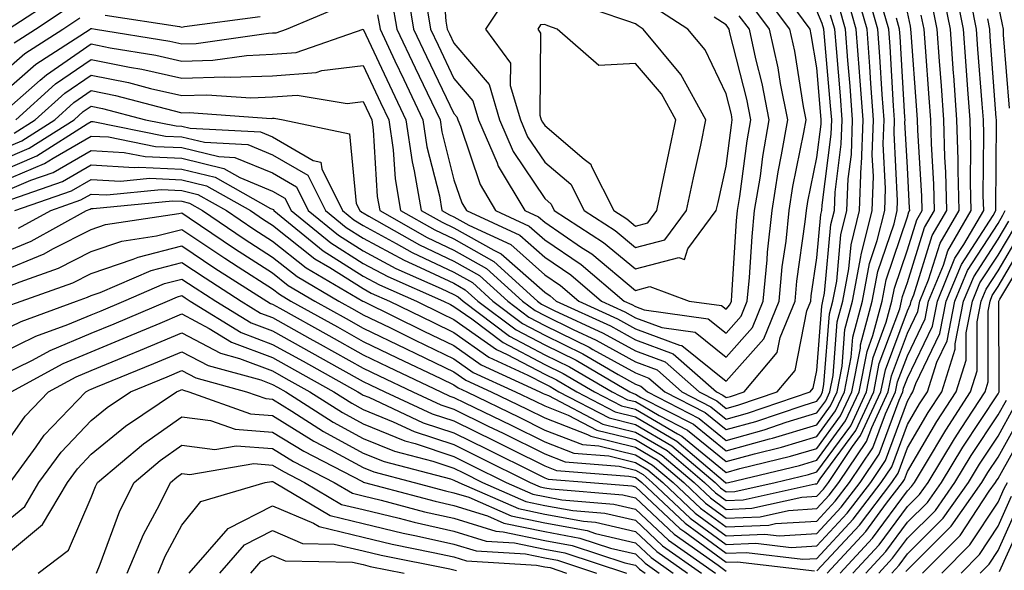
# Model space of a CAD drawing. Units: inches. Extents: x 1023923 to 1026563, y 7237178 to 7239818.
# Drawn here: x 1024530 to 1024639, y 7238792 to 7238853 of the extents above; entities that cross this region are included whole.
import ezdxf

# ---------------------------------------------------------------- set-up
doc = ezdxf.new("R2010")
doc.units = ezdxf.units.IN
doc.header["$MEASUREMENT"] = 0
doc.layers.add('Contour_10237237', color=7, linetype='Continuous', true_color=0xa16265)

msp = doc.modelspace()

# ---------------------------------------------------------------- linework, layer by layer
at = {"layer": 'Contour_10237237'}
for points in [[(1024639.32, 7238843.2, 3015), (1024638.67, 7238851.29, 3015), (1024638.66, 7238851.92, 3015), (1024638.56, 7238852.44, 3015), (1024638.05, 7238854.75, 3015), (1024636.9, 7238860.77, 3015), (1024636.66, 7238861.92, 3015), (1024636.14, 7238863.83, 3015), (1024635.32, 7238869.19, 3015), (1024634.22, 7238871.92, 3015), (1024635.96, 7238874.01, 3015), (1024638.05, 7238875.96, 3015), (1024641, 7238878.98, 3015)], [(1024576.59, 7238860.46, 3036), (1024577.15, 7238852.81, 3036), (1024577.31, 7238851.92, 3036), (1024577.54, 7238851.41, 3036), (1024578.05, 7238850.37, 3036), (1024581.94, 7238845.8, 3036), (1024583.07, 7238841.92, 3036), (1024584.57, 7238838.43, 3036), (1024588.05, 7238833.22, 3036), (1024588.75, 7238832.62, 3036), (1024589.1, 7238831.92, 3036), (1024594.53, 7238828.4, 3036), (1024598.05, 7238825.46, 3036), (1024602.85, 7238826.72, 3036), (1024603.48, 7238826.5, 3036), (1024603.83, 7238827.7, 3036), (1024606.98, 7238831.92, 3036), (1024607.17, 7238832.8, 3036), (1024608.05, 7238836.81, 3036), (1024608.64, 7238841.32, 3036), (1024608.73, 7238841.92, 3036), (1024608.64, 7238842.5, 3036), (1024608.05, 7238844.78, 3036), (1024605.76, 7238849.63, 3036), (1024603.85, 7238851.92, 3036), (1024600.32, 7238854.18, 3036)], [(1024528.05, 7238823.18, 3018), (1024530.2, 7238824.06, 3018), (1024534.42, 7238825.56, 3018), (1024538.05, 7238827.4, 3018), (1024541.43, 7238828.54, 3018), (1024545.24, 7238829.12, 3018), (1024548.05, 7238829.83, 3018), (1024552.78, 7238826.66, 3018), (1024554.26, 7238825.71, 3018), (1024558.05, 7238823.27, 3018), (1024558.79, 7238822.67, 3018), (1024560.06, 7238821.92, 3018), (1024565.2, 7238819.07, 3018), (1024568.05, 7238817.48, 3018), (1024571.78, 7238815.65, 3018), (1024576.6, 7238813.37, 3018), (1024578.05, 7238812.67, 3018), (1024578.5, 7238812.36, 3018), (1024579.46, 7238811.92, 3018), (1024585.24, 7238809.11, 3018), (1024588.05, 7238807.7, 3018), (1024592.23, 7238806.09, 3018), (1024594.03, 7238805.95, 3018), (1024598.05, 7238804.96, 3018), (1024599.96, 7238803.83, 3018), (1024602.23, 7238801.92, 3018), (1024605.22, 7238799.09, 3018), (1024608.05, 7238797.01, 3018), (1024612.76, 7238797.21, 3018), (1024613.52, 7238797.38, 3018), (1024618.05, 7238797.66, 3018), (1024620.1, 7238799.86, 3018), (1024621.66, 7238801.92, 3018), (1024624.24, 7238805.73, 3018), (1024625.63, 7238809.5, 3018), (1024626.76, 7238811.92, 3018), (1024626.98, 7238813, 3018), (1024628.05, 7238815.9, 3018), (1024630.02, 7238819.96, 3018), (1024630.39, 7238821.92, 3018), (1024632.03, 7238825.9, 3018), (1024632.52, 7238827.45, 3018), (1024635.1, 7238831.92, 3018), (1024635.02, 7238834.95, 3018), (1024635.06, 7238838.92, 3018), (1024634.96, 7238841.92, 3018), (1024634.73, 7238845.24, 3018), (1024634.5, 7238848.37, 3018), (1024634.24, 7238851.92, 3018), (1024633.3, 7238856.68, 3018)], [(1024528.05, 7238835.03, 3025), (1024532.87, 7238837.1, 3025), (1024533.83, 7238837.7, 3025), (1024538.05, 7238840.12, 3025), (1024539.96, 7238840.02, 3025), (1024545.12, 7238838.98, 3025), (1024548.05, 7238838.85, 3025), (1024552.11, 7238837.86, 3025), (1024553.89, 7238837.77, 3025), (1024558.05, 7238836.05, 3025), (1024560.67, 7238834.53, 3025), (1024561.98, 7238831.92, 3025), (1024565.32, 7238829.19, 3025), (1024568.05, 7238827.46, 3025), (1024571.64, 7238825.51, 3025), (1024576.64, 7238823.32, 3025), (1024578.05, 7238822.65, 3025), (1024578.52, 7238822.39, 3025), (1024579.05, 7238821.92, 3025), (1024584.18, 7238818.05, 3025), (1024588.05, 7238816.01, 3025), (1024590.8, 7238814.66, 3025), (1024595.49, 7238811.92, 3025), (1024597.17, 7238811.04, 3025), (1024598.05, 7238810.83, 3025), (1024600.67, 7238809.29, 3025), (1024603.81, 7238807.68, 3025), (1024608.05, 7238804.21, 3025), (1024611.21, 7238805.08, 3025), (1024614.18, 7238805.8, 3025), (1024618.05, 7238806.98, 3025), (1024620.14, 7238809.83, 3025), (1024621.12, 7238811.92, 3025), (1024621.86, 7238815.73, 3025), (1024622.03, 7238817.94, 3025), (1024623.09, 7238821.92, 3025), (1024623.89, 7238826.08, 3025), (1024624.73, 7238828.61, 3025), (1024625.55, 7238831.92, 3025), (1024625.65, 7238834.32, 3025), (1024625.39, 7238839.25, 3025), (1024625.49, 7238841.92, 3025), (1024625.28, 7238844.69, 3025), (1024625.02, 7238848.9, 3025), (1024624.81, 7238851.92, 3025), (1024623.5, 7238856.48, 3025)], [(1024528.05, 7238836.22, 3026), (1024532.03, 7238837.93, 3026), (1024537.58, 7238841.46, 3026), (1024538.05, 7238841.72, 3026), (1024538.26, 7238841.71, 3026), (1024546.25, 7238840.11, 3026), (1024548.05, 7238840.04, 3026), (1024550.55, 7238839.43, 3026), (1024555.32, 7238839.19, 3026), (1024558.05, 7238838.05, 3026), (1024561.92, 7238835.8, 3026), (1024563.87, 7238831.92, 3026), (1024566.17, 7238830.04, 3026), (1024568.05, 7238828.85, 3026), (1024572.56, 7238826.42, 3026), (1024574.32, 7238825.64, 3026), (1024578.05, 7238823.88, 3026), (1024579.3, 7238823.17, 3026), (1024580.69, 7238821.92, 3026), (1024584.89, 7238818.76, 3026), (1024588.05, 7238817.09, 3026), (1024591.53, 7238815.39, 3026), (1024597.46, 7238811.92, 3026), (1024597.85, 7238811.71, 3026), (1024598.05, 7238811.67, 3026), (1024598.66, 7238811.3, 3026), (1024604.46, 7238808.33, 3026), (1024608.05, 7238805.39, 3026), (1024612.84, 7238806.71, 3026), (1024613.19, 7238806.79, 3026), (1024618.05, 7238808.28, 3026), (1024619.59, 7238810.38, 3026), (1024620.32, 7238811.92, 3026), (1024620.86, 7238814.73, 3026), (1024621.17, 7238818.8, 3026), (1024622, 7238821.92, 3026), (1024622.93, 7238826.8, 3026), (1024622.95, 7238827.02, 3026), (1024624.16, 7238831.92, 3026), (1024624.32, 7238835.65, 3026), (1024624.18, 7238838.06, 3026), (1024624.32, 7238841.92, 3026), (1024624.03, 7238845.93, 3026), (1024623.93, 7238847.79, 3026), (1024623.62, 7238851.92, 3026), (1024622.37, 7238856.25, 3026)], [(1024572.82, 7238856.68, 3034), (1024573.6, 7238851.92, 3034), (1024575.02, 7238848.89, 3034), (1024578.05, 7238842.6, 3034), (1024578.36, 7238842.23, 3034), (1024578.46, 7238841.92, 3034), (1024578.75, 7238841.21, 3034), (1024580.92, 7238834.78, 3034), (1024582.64, 7238831.92, 3034), (1024586.33, 7238830.2, 3034), (1024588.05, 7238828.69, 3034), (1024592.07, 7238825.94, 3034), (1024596.8, 7238821.92, 3034), (1024597.66, 7238821.53, 3034), (1024598.05, 7238821.31, 3034), (1024599.03, 7238820.95, 3034), (1024606.08, 7238819.96, 3034), (1024608.05, 7238818.38, 3034), (1024609.73, 7238820.25, 3034), (1024610.39, 7238821.92, 3034), (1024610.65, 7238824.52, 3034), (1024610.92, 7238829.05, 3034), (1024611.21, 7238831.92, 3034), (1024611.84, 7238835.7, 3034), (1024612.11, 7238837.86, 3034), (1024612.82, 7238841.92, 3034), (1024612.03, 7238845.9, 3034), (1024611.33, 7238848.63, 3034), (1024610.63, 7238851.92, 3034), (1024609.51, 7238853.39, 3034)], [(1024528.05, 7238825.16, 3019), (1024532.84, 7238827.13, 3019), (1024533.81, 7238827.68, 3019), (1024538.05, 7238829.82, 3019), (1024539.61, 7238830.35, 3019), (1024547.7, 7238831.57, 3019), (1024548.05, 7238831.66, 3019), (1024548.85, 7238831.11, 3019), (1024553.85, 7238827.72, 3019), (1024558.05, 7238825.02, 3019), (1024559.77, 7238823.65, 3019), (1024562.72, 7238821.92, 3019), (1024566.14, 7238820.01, 3019), (1024568.05, 7238818.95, 3019), (1024572.78, 7238816.65, 3019), (1024573.83, 7238816.14, 3019), (1024578.05, 7238814.12, 3019), (1024579.34, 7238813.21, 3019), (1024582.15, 7238811.92, 3019), (1024586.12, 7238809.99, 3019), (1024588.05, 7238809.03, 3019), (1024592.78, 7238807.19, 3019), (1024593.13, 7238807.01, 3019), (1024598.05, 7238805.8, 3019), (1024600.49, 7238804.37, 3019), (1024603.38, 7238801.92, 3019), (1024605.78, 7238799.64, 3019), (1024608.05, 7238797.97, 3019), (1024611.82, 7238798.14, 3019), (1024614.96, 7238798.84, 3019), (1024618.05, 7238799.03, 3019), (1024619.44, 7238800.52, 3019), (1024620.51, 7238801.92, 3019), (1024623.54, 7238806.42, 3019), (1024624.12, 7238807.98, 3019), (1024625.94, 7238811.92, 3019), (1024626.29, 7238813.68, 3019), (1024628.05, 7238818.38, 3019), (1024629.2, 7238820.77, 3019), (1024629.44, 7238821.92, 3019), (1024630.39, 7238824.26, 3019), (1024631.66, 7238828.31, 3019), (1024633.75, 7238831.92, 3019), (1024633.64, 7238836.33, 3019), (1024633.64, 7238837.52, 3019), (1024633.52, 7238841.92, 3019), (1024633.17, 7238846.8, 3019), (1024633.15, 7238847.02, 3019), (1024632.8, 7238851.92, 3019), (1024632, 7238855.88, 3019)], [(1024528.05, 7238837.41, 3027), (1024531.21, 7238838.77, 3027), (1024536.16, 7238841.92, 3027), (1024537.15, 7238842.82, 3027), (1024538.05, 7238843.42, 3027), (1024539.3, 7238843.17, 3027), (1024544.03, 7238841.92, 3027), (1024547.39, 7238841.25, 3027), (1024548.05, 7238841.22, 3027), (1024548.97, 7238840.99, 3027), (1024556.72, 7238840.6, 3027), (1024558.05, 7238840.05, 3027), (1024562.52, 7238837.44, 3027), (1024563.38, 7238837.25, 3027), (1024563.46, 7238836.51, 3027), (1024565.76, 7238831.92, 3027), (1024567.01, 7238830.89, 3027), (1024568.05, 7238830.24, 3027), (1024571.68, 7238828.28, 3027), (1024573.42, 7238827.29, 3027), (1024578.05, 7238825.1, 3027), (1024580.08, 7238823.96, 3027), (1024582.33, 7238821.92, 3027), (1024585.59, 7238819.46, 3027), (1024588.05, 7238818.17, 3027), (1024592.25, 7238816.11, 3027), (1024596.14, 7238813.83, 3027), (1024598.05, 7238812.77, 3027), (1024598.67, 7238812.55, 3027), (1024599.38, 7238811.92, 3027), (1024605.1, 7238808.97, 3027), (1024608.05, 7238806.56, 3027), (1024612.25, 7238807.72, 3027), (1024614.67, 7238808.55, 3027), (1024618.05, 7238809.58, 3027), (1024619.05, 7238810.92, 3027), (1024619.5, 7238811.92, 3027), (1024619.87, 7238813.73, 3027), (1024620.32, 7238819.65, 3027), (1024620.92, 7238821.92, 3027), (1024621.59, 7238825.46, 3027), (1024621.84, 7238828.13, 3027), (1024622.78, 7238831.92, 3027), (1024622.97, 7238836.85, 3027), (1024622.99, 7238836.97, 3027), (1024623.17, 7238841.92, 3027), (1024622.82, 7238846.7, 3027), (1024622.78, 7238847.19, 3027), (1024622.42, 7238851.92, 3027), (1024621.45, 7238855.32, 3027)], [(1024528.89, 7238851.92, 3035), (1024534.42, 7238855.56, 3035)], [(1024569.63, 7238853.5, 3032), (1024569.89, 7238851.92, 3032), (1024571.53, 7238848.43, 3032), (1024572.5, 7238846.37, 3032), (1024574.63, 7238841.92, 3032), (1024575.06, 7238838.93, 3032), (1024576.45, 7238833.52, 3032), (1024576.72, 7238831.92, 3032), (1024577.56, 7238831.44, 3032), (1024578.05, 7238831.22, 3032), (1024579.67, 7238830.31, 3032), (1024584.3, 7238828.16, 3032), (1024588.05, 7238824.83, 3032), (1024589.79, 7238823.65, 3032), (1024591.82, 7238821.92, 3032), (1024596.1, 7238819.96, 3032), (1024598.05, 7238818.87, 3032), (1024602.91, 7238817.07, 3032), (1024603.17, 7238817.03, 3032), (1024608.05, 7238813.1, 3032), (1024612.21, 7238817.75, 3032), (1024613.91, 7238821.92, 3032), (1024614.26, 7238825.7, 3032), (1024614.67, 7238828.53, 3032), (1024615.02, 7238831.92, 3032), (1024615.43, 7238834.54, 3032), (1024616.64, 7238840.52, 3032), (1024616.9, 7238841.92, 3032), (1024616.6, 7238843.37, 3032), (1024615.63, 7238849.5, 3032), (1024615.1, 7238851.92, 3032), (1024612.09, 7238855.95, 3032)], [(1024571.21, 7238855.09, 3033), (1024571.74, 7238851.92, 3033), (1024573.77, 7238847.63, 3033), (1024575.08, 7238844.88, 3033), (1024576.51, 7238841.92, 3033), (1024576.7, 7238840.57, 3033), (1024578.05, 7238835.31, 3033), (1024578.91, 7238832.77, 3033), (1024579.42, 7238831.92, 3033), (1024585.32, 7238829.19, 3033), (1024588.05, 7238826.76, 3033), (1024590.92, 7238824.8, 3033), (1024594.32, 7238821.92, 3033), (1024596.88, 7238820.75, 3033), (1024598.05, 7238820.09, 3033), (1024600.96, 7238819.01, 3033), (1024604.63, 7238818.49, 3033), (1024608.05, 7238815.74, 3033), (1024610.98, 7238819, 3033), (1024612.15, 7238821.92, 3033), (1024612.58, 7238826.46, 3033), (1024612.64, 7238827.33, 3033), (1024613.13, 7238831.92, 3033), (1024613.81, 7238836.17, 3033), (1024614.18, 7238838.05, 3033), (1024614.85, 7238841.92, 3033), (1024614.07, 7238845.9, 3033), (1024613.79, 7238847.65, 3033), (1024612.85, 7238851.92, 3033), (1024610.8, 7238854.67, 3033)], [(1024574.94, 7238855.04, 3035), (1024575.45, 7238851.92, 3035), (1024576.29, 7238850.15, 3035), (1024578.05, 7238846.48, 3035), (1024580.14, 7238844.02, 3035), (1024580.76, 7238841.92, 3035), (1024582.82, 7238837.16, 3035), (1024582.93, 7238836.8, 3035), (1024585.86, 7238831.92, 3035), (1024587.37, 7238831.23, 3035), (1024588.05, 7238830.61, 3035), (1024592.13, 7238827.84, 3035), (1024593.25, 7238827.12, 3035), (1024598.05, 7238823.1, 3035), (1024599.65, 7238823.52, 3035), (1024603.99, 7238821.92, 3035), (1024607.54, 7238821.42, 3035), (1024608.05, 7238821.02, 3035), (1024608.48, 7238821.49, 3035), (1024608.66, 7238821.92, 3035), (1024608.71, 7238822.58, 3035), (1024609.2, 7238830.76, 3035), (1024609.32, 7238831.92, 3035), (1024609.57, 7238833.44, 3035), (1024610.37, 7238839.6, 3035), (1024610.78, 7238841.92, 3035), (1024610.34, 7238844.2, 3035), (1024608.48, 7238851.49, 3035), (1024608.38, 7238851.92, 3035), (1024608.25, 7238852.12, 3035), (1024608.05, 7238852.38, 3035), (1024606.74, 7238853.23, 3035)], [(1024528.05, 7238833.83, 3024), (1024531.39, 7238835.26, 3024), (1024533.85, 7238836.12, 3024), (1024538.05, 7238838.52, 3024), (1024541.66, 7238838.31, 3024), (1024543.99, 7238837.85, 3024), (1024548.05, 7238837.67, 3024), (1024552.66, 7238836.54, 3024), (1024554.42, 7238835.55, 3024), (1024558.05, 7238834.05, 3024), (1024559.4, 7238833.27, 3024), (1024560.08, 7238831.92, 3024), (1024564.46, 7238828.33, 3024), (1024568.05, 7238826.07, 3024), (1024570.75, 7238824.62, 3024), (1024576.88, 7238821.92, 3024), (1024577.66, 7238821.53, 3024), (1024578.05, 7238821.34, 3024), (1024580.02, 7238819.95, 3024), (1024583.48, 7238817.35, 3024), (1024588.05, 7238814.94, 3024), (1024590.08, 7238813.94, 3024), (1024593.54, 7238811.92, 3024), (1024596.51, 7238810.37, 3024), (1024598.05, 7238809.99, 3024), (1024602.7, 7238807.28, 3024), (1024603.17, 7238807.04, 3024), (1024608.05, 7238803.02, 3024), (1024609.57, 7238803.45, 3024), (1024615.18, 7238804.8, 3024), (1024618.05, 7238805.68, 3024), (1024620.69, 7238809.28, 3024), (1024621.92, 7238811.92, 3024), (1024622.87, 7238816.73, 3024), (1024622.89, 7238817.08, 3024), (1024624.16, 7238821.92, 3024), (1024624.79, 7238825.17, 3024), (1024626.59, 7238830.45, 3024), (1024626.94, 7238831.92, 3024), (1024626.98, 7238832.98, 3024), (1024626.59, 7238840.46, 3024), (1024626.64, 7238841.92, 3024), (1024626.53, 7238843.44, 3024), (1024626.14, 7238850.01, 3024), (1024626, 7238851.92, 3024), (1024625.16, 7238854.81, 3024)], [(1024528.05, 7238842.42, 3031), (1024532.41, 7238846.28, 3031), (1024533.09, 7238846.89, 3031), (1024538.05, 7238850.28, 3031), (1024540.12, 7238849.86, 3031), (1024545.16, 7238849.04, 3031), (1024548.05, 7238848.38, 3031), (1024551.47, 7238848.5, 3031), (1024555.16, 7238849.02, 3031), (1024558.05, 7238849.14, 3031), (1024560.65, 7238849.32, 3031), (1024568.03, 7238851.9, 3031), (1024568.05, 7238851.9, 3031), (1024571.23, 7238845.1, 3031), (1024572.74, 7238841.92, 3031), (1024573.42, 7238837.29, 3031), (1024573.67, 7238836.3, 3031), (1024574.44, 7238831.92, 3031), (1024576.74, 7238830.61, 3031), (1024578.05, 7238829.99, 3031), (1024582.44, 7238827.52, 3031), (1024583.26, 7238827.13, 3031), (1024588.05, 7238822.91, 3031), (1024588.64, 7238822.51, 3031), (1024589.32, 7238821.92, 3031), (1024595.32, 7238819.18, 3031), (1024598.05, 7238817.65, 3031), (1024602.23, 7238816.1, 3031), (1024607, 7238811.92, 3031), (1024607.7, 7238811.56, 3031), (1024608.05, 7238811.27, 3031), (1024608.56, 7238811.41, 3031), (1024610.06, 7238811.92, 3031), (1024613.71, 7238816.26, 3031), (1024614.03, 7238817.91, 3031), (1024615.67, 7238821.92, 3031), (1024615.86, 7238824.1, 3031), (1024616.78, 7238830.65, 3031), (1024616.92, 7238831.92, 3031), (1024617.07, 7238832.9, 3031), (1024618.05, 7238837.74, 3031), (1024618.54, 7238841.44, 3031), (1024618.56, 7238841.92, 3031), (1024618.52, 7238842.39, 3031), (1024618.05, 7238847.65, 3031), (1024617.46, 7238851.33, 3031), (1024617.33, 7238851.92, 3031), (1024615.22, 7238854.74, 3031)], [(1024528.05, 7238827.14, 3020), (1024531.43, 7238828.54, 3020), (1024537.52, 7238831.92, 3020), (1024537.91, 7238832.06, 3020), (1024538.05, 7238832.13, 3020), (1024538.25, 7238832.12, 3020), (1024547, 7238832.97, 3020), (1024548.05, 7238832.94, 3020), (1024548.87, 7238832.73, 3020), (1024550.32, 7238831.92, 3020), (1024554.92, 7238828.8, 3020), (1024558.05, 7238826.77, 3020), (1024560.75, 7238824.63, 3020), (1024565.35, 7238821.92, 3020), (1024567.09, 7238820.95, 3020), (1024568.05, 7238820.42, 3020), (1024570.98, 7238818.99, 3020), (1024573.75, 7238817.62, 3020), (1024578.05, 7238815.56, 3020), (1024580.18, 7238814.05, 3020), (1024584.83, 7238811.92, 3020), (1024587, 7238810.87, 3020), (1024588.05, 7238810.35, 3020), (1024590.63, 7238809.35, 3020), (1024593.81, 7238807.68, 3020), (1024598.05, 7238806.64, 3020), (1024601.02, 7238804.9, 3020), (1024604.53, 7238801.92, 3020), (1024606.33, 7238800.21, 3020), (1024608.05, 7238798.95, 3020), (1024610.9, 7238799.08, 3020), (1024616.43, 7238800.3, 3020), (1024618.05, 7238800.41, 3020), (1024618.79, 7238801.19, 3020), (1024619.34, 7238801.92, 3020), (1024622.01, 7238805.88, 3020), (1024622.89, 7238807.08, 3020), (1024625.14, 7238811.92, 3020), (1024625.63, 7238814.35, 3020), (1024628.05, 7238820.86, 3020), (1024628.4, 7238821.57, 3020), (1024628.46, 7238821.92, 3020), (1024628.75, 7238822.62, 3020), (1024630.8, 7238829.17, 3020), (1024632.39, 7238831.92, 3020), (1024632.29, 7238836.15, 3020), (1024632.19, 7238837.78, 3020), (1024632.07, 7238841.92, 3020), (1024631.8, 7238845.67, 3020), (1024631.6, 7238848.38, 3020), (1024631.33, 7238851.92, 3020), (1024630.8, 7238854.66, 3020)], [(1024528.05, 7238844.64, 3032), (1024531.92, 7238848.06, 3032), (1024537.93, 7238851.92, 3032), (1024538.01, 7238851.97, 3032), (1024538.05, 7238851.99, 3032), (1024538.11, 7238851.98, 3032), (1024538.5, 7238851.92, 3032), (1024546.72, 7238850.58, 3032), (1024548.05, 7238850.29, 3032), (1024549.63, 7238850.34, 3032), (1024557.6, 7238851.47, 3032), (1024558.05, 7238851.49, 3032), (1024558.44, 7238851.52, 3032), (1024559.59, 7238851.92, 3032), (1024565.55, 7238854.41, 3032)], [(1024528.05, 7238838.61, 3028), (1024530.37, 7238839.61, 3028), (1024534.01, 7238841.92, 3028), (1024536.14, 7238843.83, 3028), (1024538.05, 7238845.13, 3028), (1024540.73, 7238844.6, 3028), (1024547.05, 7238842.93, 3028), (1024548.05, 7238842.7, 3028), (1024548.85, 7238842.72, 3028), (1024557.89, 7238842.07, 3028), (1024558.05, 7238842.08, 3028), (1024558.23, 7238842.09, 3028), (1024559.22, 7238841.92, 3028), (1024566.51, 7238840.37, 3028), (1024567.27, 7238832.69, 3028), (1024567.66, 7238831.92, 3028), (1024567.87, 7238831.74, 3028), (1024568.05, 7238831.64, 3028), (1024568.66, 7238831.3, 3028), (1024574.26, 7238828.12, 3028), (1024578.05, 7238826.32, 3028), (1024580.86, 7238824.74, 3028), (1024583.97, 7238821.92, 3028), (1024586.29, 7238820.16, 3028), (1024588.05, 7238819.24, 3028), (1024592.97, 7238816.83, 3028), (1024593.38, 7238816.59, 3028), (1024598.05, 7238813.99, 3028), (1024599.55, 7238813.43, 3028), (1024601.29, 7238811.92, 3028), (1024605.75, 7238809.63, 3028), (1024608.05, 7238807.74, 3028), (1024611.33, 7238808.64, 3028), (1024616.55, 7238810.42, 3028), (1024618.05, 7238810.88, 3028), (1024618.5, 7238811.48, 3028), (1024618.69, 7238811.92, 3028), (1024618.85, 7238812.72, 3028), (1024619.46, 7238820.51, 3028), (1024619.83, 7238821.92, 3028), (1024620.26, 7238824.12, 3028), (1024620.73, 7238829.24, 3028), (1024621.39, 7238831.92, 3028), (1024621.53, 7238835.4, 3028), (1024621.88, 7238838.09, 3028), (1024622.01, 7238841.92, 3028), (1024621.74, 7238845.61, 3028), (1024621.49, 7238848.47, 3028), (1024621.23, 7238851.92, 3028), (1024620.53, 7238854.39, 3028)], [(1024528.66, 7238821.31, 3017), (1024530.32, 7238821.92, 3017), (1024536.02, 7238823.95, 3017), (1024538.05, 7238824.98, 3017), (1024542.66, 7238826.54, 3017), (1024543.21, 7238826.76, 3017), (1024548.05, 7238828, 3017), (1024551.68, 7238825.56, 3017), (1024557.39, 7238821.92, 3017), (1024557.8, 7238821.67, 3017), (1024558.05, 7238821.58, 3017), (1024558.83, 7238821.14, 3017), (1024564.24, 7238818.12, 3017), (1024568.05, 7238816, 3017), (1024570.8, 7238814.66, 3017), (1024576.59, 7238811.92, 3017), (1024577.58, 7238811.45, 3017), (1024578.05, 7238811.3, 3017), (1024579.26, 7238810.7, 3017), (1024584.36, 7238808.22, 3017), (1024588.05, 7238806.38, 3017), (1024591.27, 7238805.14, 3017), (1024595.14, 7238804.84, 3017), (1024598.05, 7238804.12, 3017), (1024599.44, 7238803.31, 3017), (1024601.08, 7238801.92, 3017), (1024604.65, 7238798.53, 3017), (1024608.05, 7238796.03, 3017), (1024612.35, 7238796.23, 3017), (1024613.93, 7238796.03, 3017), (1024618.05, 7238796.29, 3017), (1024620.76, 7238799.2, 3017), (1024622.84, 7238801.92, 3017), (1024624.94, 7238805.04, 3017), (1024627.13, 7238811, 3017), (1024627.56, 7238811.92, 3017), (1024627.64, 7238812.33, 3017), (1024628.05, 7238813.42, 3017), (1024630.82, 7238819.15, 3017), (1024631.37, 7238821.92, 3017), (1024633.3, 7238826.66, 3017), (1024634.28, 7238828.15, 3017), (1024636.47, 7238831.92, 3017), (1024636.41, 7238833.55, 3017), (1024636.47, 7238840.33, 3017), (1024636.43, 7238841.92, 3017), (1024636.29, 7238843.68, 3017), (1024635.84, 7238849.72, 3017), (1024635.69, 7238851.92, 3017), (1024635.1, 7238854.87, 3017)], [(1024529.55, 7238850.42, 3034), (1024531.9, 7238851.92, 3034), (1024535.61, 7238854.36, 3034)], [(1024529.71, 7238841.92, 3030), (1024534.1, 7238845.87, 3030), (1024538.05, 7238848.56, 3030), (1024542.27, 7238847.71, 3030), (1024543.62, 7238847.49, 3030), (1024548.05, 7238846.49, 3030), (1024552.78, 7238846.65, 3030), (1024553.36, 7238846.6, 3030), (1024558.05, 7238846.78, 3030), (1024562.84, 7238847.13, 3030), (1024563.48, 7238847.35, 3030), (1024568.05, 7238847.91, 3030), (1024569.96, 7238843.82, 3030), (1024570.86, 7238841.92, 3030), (1024571.35, 7238838.62, 3030), (1024571.55, 7238835.42, 3030), (1024572.15, 7238831.92, 3030), (1024575.92, 7238829.78, 3030), (1024578.05, 7238828.77, 3030), (1024582.44, 7238826.3, 3030), (1024587.25, 7238821.92, 3030), (1024587.7, 7238821.58, 3030), (1024588.05, 7238821.39, 3030), (1024589.09, 7238820.88, 3030), (1024594.51, 7238818.39, 3030), (1024598.05, 7238816.43, 3030), (1024601.33, 7238815.21, 3030), (1024605.1, 7238811.92, 3030), (1024607.05, 7238810.91, 3030), (1024608.05, 7238810.09, 3030), (1024609.48, 7238810.48, 3030), (1024613.69, 7238811.92, 3030), (1024615.69, 7238814.28, 3030), (1024616.98, 7238820.85, 3030), (1024617.41, 7238821.92, 3030), (1024617.46, 7238822.5, 3030), (1024618.05, 7238826.68, 3030), (1024618.5, 7238831.47, 3030), (1024618.6, 7238831.92, 3030), (1024618.64, 7238832.5, 3030), (1024619.65, 7238840.32, 3030), (1024619.71, 7238841.92, 3030), (1024619.59, 7238843.46, 3030), (1024618.93, 7238851.05, 3030), (1024618.85, 7238851.92, 3030), (1024618.67, 7238852.55, 3030), (1024618.05, 7238853.92, 3030)], [(1024528.05, 7238846.86, 3033), (1024530.73, 7238849.23, 3033), (1024534.91, 7238851.92, 3033), (1024536.8, 7238853.17, 3033)], [(1024528.05, 7238818.57, 3016), (1024530.3, 7238819.68, 3016), (1024536.43, 7238821.92, 3016), (1024537.62, 7238822.34, 3016), (1024538.05, 7238822.55, 3016), (1024539.01, 7238822.88, 3016), (1024544.65, 7238825.31, 3016), (1024548.05, 7238826.18, 3016), (1024550.59, 7238824.47, 3016), (1024554.59, 7238821.92, 3016), (1024556.72, 7238820.6, 3016), (1024558.05, 7238820.1, 3016), (1024562.15, 7238817.81, 3016), (1024563.3, 7238817.17, 3016), (1024568.05, 7238814.54, 3016), (1024569.81, 7238813.68, 3016), (1024573.52, 7238811.92, 3016), (1024576.6, 7238810.47, 3016), (1024578.05, 7238810, 3016), (1024581.82, 7238808.14, 3016), (1024583.48, 7238807.34, 3016), (1024588.05, 7238805.06, 3016), (1024590.32, 7238804.19, 3016), (1024596.25, 7238803.73, 3016), (1024598.05, 7238803.28, 3016), (1024598.91, 7238802.78, 3016), (1024599.92, 7238801.92, 3016), (1024604.1, 7238797.97, 3016), (1024608.05, 7238795.06, 3016), (1024611.33, 7238795.21, 3016), (1024615.22, 7238794.74, 3016), (1024618.05, 7238794.92, 3016), (1024621.43, 7238798.54, 3016), (1024624.01, 7238801.92, 3016), (1024625.63, 7238804.33, 3016), (1024628.05, 7238810.9, 3016), (1024628.42, 7238811.54, 3016), (1024628.67, 7238811.92, 3016), (1024628.97, 7238812.84, 3016), (1024631.64, 7238818.34, 3016), (1024632.33, 7238821.92, 3016), (1024634.01, 7238825.97, 3016), (1024637.5, 7238831.36, 3016), (1024637.82, 7238831.92, 3016), (1024637.82, 7238832.16, 3016), (1024637.87, 7238841.74, 3016), (1024637.87, 7238841.92, 3016), (1024637.85, 7238842.12, 3016), (1024637.19, 7238851.07, 3016), (1024637.13, 7238851.92, 3016), (1024636.92, 7238853.06, 3016)], [(1024529.3, 7238833.17, 3023), (1024534.87, 7238835.1, 3023), (1024538.05, 7238836.93, 3023), (1024542.78, 7238836.65, 3023), (1024543.28, 7238836.7, 3023), (1024548.05, 7238836.48, 3023), (1024551.72, 7238835.59, 3023), (1024557.82, 7238832.14, 3023), (1024558.05, 7238832.06, 3023), (1024558.13, 7238832.01, 3023), (1024558.19, 7238831.92, 3023), (1024563.62, 7238827.48, 3023), (1024568.05, 7238824.67, 3023), (1024569.85, 7238823.71, 3023), (1024573.91, 7238821.92, 3023), (1024576.68, 7238820.55, 3023), (1024578.05, 7238819.9, 3023), (1024582.72, 7238816.59, 3023), (1024583.93, 7238816.03, 3023), (1024588.05, 7238813.86, 3023), (1024589.36, 7238813.22, 3023), (1024591.59, 7238811.92, 3023), (1024595.82, 7238809.69, 3023), (1024598.05, 7238809.15, 3023), (1024602.62, 7238806.48, 3023), (1024607.99, 7238801.92, 3023), (1024608.01, 7238801.89, 3023), (1024608.05, 7238801.86, 3023), (1024608.11, 7238801.86, 3023), (1024608.34, 7238801.92, 3023), (1024616.17, 7238803.8, 3023), (1024618.05, 7238804.38, 3023), (1024621.23, 7238808.73, 3023), (1024622.72, 7238811.92, 3023), (1024623.6, 7238816.37, 3023), (1024624.26, 7238818.12, 3023), (1024625.26, 7238821.92, 3023), (1024625.71, 7238824.26, 3023), (1024628.05, 7238831.21, 3023), (1024628.23, 7238831.75, 3023), (1024628.32, 7238831.92, 3023), (1024628.3, 7238832.18, 3023), (1024628.05, 7238836.65, 3023), (1024627.78, 7238841.66, 3023), (1024627.8, 7238841.92, 3023), (1024627.78, 7238842.19, 3023), (1024627.25, 7238851.11, 3023), (1024627.17, 7238851.92, 3023), (1024626.84, 7238853.14, 3023)], [(1024529.53, 7238840.44, 3029), (1024531.86, 7238841.92, 3029), (1024535.12, 7238844.85, 3029), (1024538.05, 7238846.85, 3029), (1024542.15, 7238846.02, 3029), (1024544.59, 7238845.37, 3029), (1024548.05, 7238844.6, 3029), (1024550.8, 7238844.68, 3029), (1024555.63, 7238844.33, 3029), (1024558.05, 7238844.43, 3029), (1024560.75, 7238844.63, 3029), (1024566.27, 7238843.71, 3029), (1024568.05, 7238843.92, 3029), (1024568.69, 7238842.55, 3029), (1024568.99, 7238841.92, 3029), (1024569.14, 7238840.82, 3029), (1024569.59, 7238833.47, 3029), (1024569.87, 7238831.92, 3029), (1024575.08, 7238828.95, 3029), (1024578.05, 7238827.55, 3029), (1024581.64, 7238825.52, 3029), (1024585.61, 7238821.92, 3029), (1024587, 7238820.88, 3029), (1024588.05, 7238820.32, 3029), (1024591.19, 7238818.78, 3029), (1024593.73, 7238817.61, 3029), (1024598.05, 7238815.21, 3029), (1024600.45, 7238814.32, 3029), (1024603.19, 7238811.92, 3029), (1024606.39, 7238810.27, 3029), (1024608.05, 7238808.91, 3029), (1024610.41, 7238809.57, 3029), (1024617.33, 7238811.92, 3029), (1024617.66, 7238812.31, 3029), (1024618.05, 7238814.27, 3029), (1024618.6, 7238821.37, 3029), (1024618.73, 7238821.92, 3029), (1024618.91, 7238822.78, 3029), (1024619.61, 7238830.36, 3029), (1024620, 7238831.92, 3029), (1024620.08, 7238833.95, 3029), (1024620.76, 7238839.21, 3029), (1024620.86, 7238841.92, 3029), (1024620.67, 7238844.54, 3029), (1024620.22, 7238849.76, 3029), (1024620.04, 7238851.92, 3029), (1024619.59, 7238853.47, 3029)], [(1024529.63, 7238831.92, 3022), (1024535.88, 7238834.09, 3022), (1024538.05, 7238835.33, 3022), (1024541.27, 7238835.13, 3022), (1024544.51, 7238835.46, 3022), (1024548.05, 7238835.3, 3022), (1024550.76, 7238834.63, 3022), (1024555.59, 7238831.92, 3022), (1024557.05, 7238830.92, 3022), (1024558.05, 7238830.28, 3022), (1024562.72, 7238826.58, 3022), (1024564.36, 7238825.61, 3022), (1024568.05, 7238823.29, 3022), (1024568.93, 7238822.81, 3022), (1024570.94, 7238821.92, 3022), (1024575.71, 7238819.58, 3022), (1024578.05, 7238818.45, 3022), (1024581.88, 7238815.75, 3022), (1024586.21, 7238813.76, 3022), (1024588.05, 7238812.79, 3022), (1024588.64, 7238812.51, 3022), (1024589.63, 7238811.92, 3022), (1024595.16, 7238809.03, 3022), (1024598.05, 7238808.32, 3022), (1024602.09, 7238805.95, 3022), (1024606.84, 7238801.92, 3022), (1024607.46, 7238801.32, 3022), (1024608.05, 7238800.89, 3022), (1024609.03, 7238800.93, 3022), (1024613.48, 7238801.92, 3022), (1024617.15, 7238802.81, 3022), (1024618.05, 7238803.08, 3022), (1024621.8, 7238808.18, 3022), (1024623.54, 7238811.92, 3022), (1024624.28, 7238815.7, 3022), (1024625.73, 7238819.61, 3022), (1024626.35, 7238821.92, 3022), (1024626.62, 7238823.36, 3022), (1024628.05, 7238827.59, 3022), (1024629.09, 7238830.88, 3022), (1024629.67, 7238831.92, 3022), (1024629.63, 7238833.5, 3022), (1024629.2, 7238840.76, 3022), (1024629.18, 7238841.92, 3022), (1024629.1, 7238842.97, 3022), (1024628.48, 7238851.5, 3022), (1024628.44, 7238851.92, 3022), (1024628.38, 7238852.24, 3022), (1024628.05, 7238853.8, 3022)], [(1024530.02, 7238829.95, 3021), (1024533.58, 7238831.92, 3021), (1024536.9, 7238833.07, 3021), (1024538.05, 7238833.73, 3021), (1024539.75, 7238833.63, 3021), (1024545.75, 7238834.21, 3021), (1024548.05, 7238834.12, 3021), (1024549.81, 7238833.69, 3021), (1024552.95, 7238831.92, 3021), (1024555.98, 7238829.86, 3021), (1024558.05, 7238828.53, 3021), (1024561.74, 7238825.6, 3021), (1024567.99, 7238821.92, 3021), (1024568.11, 7238821.86, 3021), (1024574.73, 7238818.6, 3021), (1024578.05, 7238817.01, 3021), (1024581.04, 7238814.9, 3021), (1024587.52, 7238811.92, 3021), (1024587.87, 7238811.74, 3021), (1024588.05, 7238811.67, 3021), (1024588.46, 7238811.5, 3021), (1024594.48, 7238808.36, 3021), (1024598.05, 7238807.48, 3021), (1024601.57, 7238805.43, 3021), (1024605.69, 7238801.92, 3021), (1024606.9, 7238800.77, 3021), (1024608.05, 7238799.92, 3021), (1024609.96, 7238800.01, 3021), (1024617.89, 7238801.76, 3021), (1024618.05, 7238801.77, 3021), (1024618.13, 7238801.85, 3021), (1024618.17, 7238801.92, 3021), (1024618.44, 7238802.3, 3021), (1024622.35, 7238807.63, 3021), (1024624.34, 7238811.92, 3021), (1024624.94, 7238815.03, 3021), (1024627.21, 7238821.08, 3021), (1024627.42, 7238821.92, 3021), (1024627.52, 7238822.44, 3021), (1024628.05, 7238823.98, 3021), (1024629.94, 7238830.03, 3021), (1024631.04, 7238831.92, 3021), (1024630.96, 7238834.83, 3021), (1024630.71, 7238839.27, 3021), (1024630.63, 7238841.92, 3021), (1024630.45, 7238844.32, 3021), (1024630.04, 7238849.94, 3021), (1024629.89, 7238851.92, 3021), (1024629.59, 7238853.45, 3021)], [(1024539.57, 7238853.44, 3033), (1024547.78, 7238852.19, 3033), (1024548.05, 7238852.13, 3033), (1024548.34, 7238852.22, 3033), (1024556.68, 7238853.3, 3033)], [(1024528.05, 7238816.13, 3015), (1024531.92, 7238818.05, 3015), (1024535.47, 7238819.34, 3015), (1024538.05, 7238820.42, 3015), (1024539.12, 7238820.86, 3015), (1024541.62, 7238821.92, 3015), (1024546.12, 7238823.85, 3015), (1024548.05, 7238824.35, 3015), (1024549.5, 7238823.38, 3015), (1024551.78, 7238821.92, 3015), (1024555.67, 7238819.53, 3015), (1024558.05, 7238818.63, 3015), (1024562.37, 7238816.23, 3015), (1024565.47, 7238814.5, 3015), (1024568.05, 7238813.06, 3015), (1024568.81, 7238812.69, 3015), (1024570.43, 7238811.92, 3015), (1024575.63, 7238809.5, 3015), (1024578.05, 7238808.7, 3015), (1024582.6, 7238806.46, 3015), (1024584.42, 7238805.55, 3015), (1024588.05, 7238803.75, 3015), (1024589.36, 7238803.24, 3015), (1024597.35, 7238802.61, 3015), (1024598.05, 7238802.45, 3015), (1024598.38, 7238802.25, 3015), (1024598.77, 7238801.92, 3015), (1024603.54, 7238797.41, 3015), (1024608.05, 7238794.1, 3015), (1024610.32, 7238794.2, 3015), (1024616.53, 7238793.45, 3015), (1024618.05, 7238793.54, 3015), (1024622.09, 7238797.88, 3015), (1024625.18, 7238801.92, 3015), (1024626.33, 7238803.64, 3015), (1024628.05, 7238808.32, 3015), (1024629.4, 7238810.58, 3015), (1024630.26, 7238811.92, 3015), (1024631.29, 7238815.17, 3015), (1024632.44, 7238817.53, 3015), (1024633.3, 7238821.92, 3015), (1024634.69, 7238825.29, 3015), (1024638.05, 7238830.48, 3015), (1024638.58, 7238831.38, 3015), (1024638.85, 7238831.92, 3015)], [(1024618.05, 7238792.17, 3014), (1024622.76, 7238797.21, 3014), (1024626.33, 7238801.92, 3014), (1024627.03, 7238802.95, 3014), (1024628.05, 7238805.73, 3014), (1024630.35, 7238809.62, 3014), (1024631.86, 7238811.92, 3014), (1024633.34, 7238816.62, 3014), (1024633.34, 7238817.22, 3014), (1024634.26, 7238821.92, 3014), (1024635.37, 7238824.61, 3014), (1024638.05, 7238828.74, 3014), (1024639.24, 7238830.74, 3014)], [(1024619.2, 7238791.92, 3013), (1024623.46, 7238796.51, 3013), (1024625.76, 7238799.64, 3013), (1024627.5, 7238801.92, 3013), (1024627.72, 7238802.24, 3013), (1024628.05, 7238803.13, 3013), (1024631.31, 7238808.65, 3013), (1024633.44, 7238811.92, 3013), (1024634.55, 7238815.42, 3013), (1024634.55, 7238818.41, 3013), (1024635.24, 7238821.92, 3013), (1024636.06, 7238823.92, 3013), (1024638.05, 7238827, 3013), (1024639.89, 7238830.08, 3013)], [(1024620.63, 7238791.92, 3012), (1024624.2, 7238795.77, 3012), (1024628.05, 7238800.99, 3012), (1024628.52, 7238801.46, 3012), (1024628.83, 7238801.92, 3012), (1024630.06, 7238803.92, 3012), (1024632.29, 7238807.68, 3012), (1024635.02, 7238811.92, 3012), (1024635.76, 7238814.21, 3012), (1024635.75, 7238819.62, 3012), (1024636.19, 7238821.92, 3012), (1024636.74, 7238823.24, 3012), (1024638.05, 7238825.26, 3012), (1024640.53, 7238829.44, 3012)], [(1024622.05, 7238791.92, 3011), (1024624.94, 7238795.03, 3011), (1024628.05, 7238799.25, 3011), (1024629.38, 7238800.58, 3011), (1024630.34, 7238801.92, 3011), (1024633.25, 7238806.72, 3011), (1024633.99, 7238807.86, 3011), (1024636.62, 7238811.92, 3011), (1024636.96, 7238813, 3011), (1024636.96, 7238820.82, 3011), (1024637.17, 7238821.92, 3011), (1024637.42, 7238822.55, 3011), (1024638.05, 7238823.52, 3011), (1024641.17, 7238828.79, 3011)], [(1024623.48, 7238791.92, 3010), (1024625.69, 7238794.29, 3010), (1024628.05, 7238797.52, 3010), (1024630.26, 7238799.71, 3010), (1024631.82, 7238801.92, 3010), (1024634.16, 7238805.81, 3010), (1024638.05, 7238811.7, 3010), (1024638.13, 7238811.84, 3010), (1024638.19, 7238811.92, 3010), (1024638.17, 7238812.04, 3010), (1024638.15, 7238821.82, 3010), (1024638.15, 7238821.92, 3010), (1024638.26, 7238822.13, 3010), (1024641.84, 7238828.14, 3010)], [(1024528.05, 7238813.68, 3014), (1024531.55, 7238815.42, 3014), (1024533.5, 7238816.47, 3014), (1024538.05, 7238818.37, 3014), (1024540.57, 7238819.4, 3014), (1024546.45, 7238821.92, 3014), (1024547.56, 7238822.4, 3014), (1024548.05, 7238822.53, 3014), (1024548.4, 7238822.28, 3014), (1024548.97, 7238821.92, 3014), (1024554.59, 7238818.46, 3014), (1024558.05, 7238817.15, 3014), (1024561.41, 7238815.28, 3014), (1024567.46, 7238811.92, 3014), (1024567.82, 7238811.69, 3014), (1024568.05, 7238811.56, 3014), (1024568.66, 7238811.31, 3014), (1024574.65, 7238808.51, 3014), (1024578.05, 7238807.39, 3014), (1024581.72, 7238805.59, 3014), (1024587.03, 7238802.93, 3014), (1024588.05, 7238802.43, 3014), (1024588.42, 7238802.29, 3014), (1024593.11, 7238801.92, 3014), (1024597.68, 7238801.54, 3014), (1024598.05, 7238801.45, 3014), (1024602.97, 7238796.84, 3014), (1024603.5, 7238796.47, 3014), (1024608.05, 7238793.12, 3014), (1024609.3, 7238793.18, 3014), (1024617.82, 7238792.16, 3014)], [(1024529.2, 7238811.92, 3013), (1024534.94, 7238815.03, 3013), (1024538.05, 7238816.31, 3013), (1024542.01, 7238817.96, 3013), (1024545.63, 7238819.5, 3013), (1024548.05, 7238820.52, 3013), (1024551.06, 7238818.9, 3013), (1024553.52, 7238817.39, 3013), (1024558.05, 7238815.68, 3013), (1024560.47, 7238814.33, 3013), (1024564.81, 7238811.92, 3013), (1024566.78, 7238810.65, 3013), (1024568.05, 7238809.97, 3013), (1024571.35, 7238808.62, 3013), (1024573.67, 7238807.54, 3013), (1024578.05, 7238806.09, 3013), (1024580.84, 7238804.71, 3013), (1024586.45, 7238801.92, 3013), (1024587.56, 7238801.43, 3013), (1024588.05, 7238801.32, 3013), (1024588.77, 7238801.2, 3013), (1024596.66, 7238800.54, 3013), (1024598.05, 7238800.22, 3013), (1024602.33, 7238796.21, 3013), (1024607.17, 7238792.8, 3013), (1024608.05, 7238792.15, 3013)], [(1024528.05, 7238805.34, 3012), (1024530.75, 7238809.21, 3012), (1024533.32, 7238811.92, 3012), (1024536.39, 7238813.58, 3012), (1024538.05, 7238814.27, 3012), (1024542.05, 7238815.92, 3012), (1024543.46, 7238816.5, 3012), (1024548.05, 7238818.43, 3012), (1024552.29, 7238816.16, 3012), (1024554.38, 7238815.59, 3012), (1024558.05, 7238814.21, 3012), (1024559.51, 7238813.38, 3012), (1024562.15, 7238811.92, 3012), (1024565.75, 7238809.62, 3012), (1024568.05, 7238808.37, 3012), (1024572.64, 7238806.5, 3012), (1024573.77, 7238806.21, 3012), (1024578.05, 7238804.79, 3012), (1024579.96, 7238803.84, 3012), (1024583.81, 7238801.92, 3012), (1024586.76, 7238800.63, 3012), (1024588.05, 7238800.36, 3012), (1024589.96, 7238800.01, 3012), (1024595.67, 7238799.54, 3012), (1024598.05, 7238798.98, 3012), (1024601.7, 7238795.56, 3012), (1024606.88, 7238791.92, 3012)], [(1024529.1, 7238801.92, 3011), (1024531.98, 7238805.86, 3011), (1024532.85, 7238807.12, 3011), (1024537.44, 7238811.92, 3011), (1024537.84, 7238812.13, 3011), (1024538.05, 7238812.22, 3011), (1024538.56, 7238812.44, 3011), (1024544.94, 7238815.04, 3011), (1024548.05, 7238816.34, 3011), (1024550.92, 7238814.8, 3011), (1024556.74, 7238813.23, 3011), (1024558.05, 7238812.73, 3011), (1024558.58, 7238812.44, 3011), (1024559.51, 7238811.92, 3011), (1024564.71, 7238808.58, 3011), (1024568.05, 7238806.76, 3011), (1024571.49, 7238805.36, 3011), (1024575.71, 7238804.25, 3011), (1024578.05, 7238803.48, 3011), (1024579.1, 7238802.97, 3011), (1024581.19, 7238801.92, 3011), (1024585.96, 7238799.83, 3011), (1024588.05, 7238799.39, 3011), (1024591.14, 7238798.82, 3011), (1024594.67, 7238798.53, 3011), (1024598.05, 7238797.74, 3011), (1024601.06, 7238794.93, 3011), (1024605.34, 7238791.92, 3011)], [(1024528.05, 7238797.06, 3010), (1024530.71, 7238799.27, 3010), (1024532.27, 7238801.92, 3010), (1024534.71, 7238805.26, 3010), (1024538.05, 7238808.75, 3010), (1024539.79, 7238810.18, 3010), (1024542.39, 7238811.92, 3010), (1024546.41, 7238813.56, 3010), (1024548.05, 7238814.25, 3010), (1024549.57, 7238813.44, 3010), (1024555.18, 7238811.92, 3010), (1024557.29, 7238811.16, 3010), (1024558.05, 7238811.11, 3010), (1024560.18, 7238809.79, 3010), (1024563.67, 7238807.55, 3010), (1024568.05, 7238805.16, 3010), (1024570.35, 7238804.22, 3010), (1024577.66, 7238802.31, 3010), (1024578.05, 7238802.18, 3010), (1024578.58, 7238801.92, 3010), (1024585.16, 7238799.03, 3010), (1024588.05, 7238798.42, 3010), (1024592.33, 7238797.64, 3010), (1024593.66, 7238797.54, 3010), (1024598.05, 7238796.51, 3010), (1024600.41, 7238794.29, 3010), (1024603.79, 7238791.92, 3010)], [(1024528.05, 7238793.41, 3009), (1024532.68, 7238797.29, 3009), (1024535.41, 7238801.92, 3009), (1024536.53, 7238803.43, 3009), (1024538.05, 7238805.02, 3009), (1024541.82, 7238808.14, 3009), (1024547.46, 7238811.92, 3009), (1024547.87, 7238812.1, 3009), (1024548.05, 7238812.16, 3009), (1024548.21, 7238812.08, 3009), (1024548.79, 7238811.92, 3009), (1024555.61, 7238809.47, 3009), (1024558.05, 7238809.29, 3009), (1024562.6, 7238806.47, 3009), (1024564.44, 7238805.52, 3009), (1024568.05, 7238803.56, 3009), (1024569.22, 7238803.08, 3009), (1024573.67, 7238801.92, 3009), (1024577.13, 7238800.99, 3009), (1024578.05, 7238800.79, 3009), (1024579.69, 7238800.29, 3009), (1024584.36, 7238798.23, 3009), (1024588.05, 7238797.46, 3009), (1024592.74, 7238796.61, 3009), (1024593.67, 7238796.3, 3009), (1024598.05, 7238795.27, 3009), (1024599.79, 7238793.65, 3009), (1024602.23, 7238791.92, 3009)], [(1024624.91, 7238791.92, 3009), (1024626.41, 7238793.55, 3009), (1024628.05, 7238795.77, 3009), (1024631.14, 7238798.84, 3009), (1024633.3, 7238801.92, 3009), (1024635.1, 7238804.88, 3009), (1024638.05, 7238809.36, 3009), (1024638.97, 7238811, 3009)], [(1024626.33, 7238791.92, 3008), (1024627.15, 7238792.81, 3008), (1024628.05, 7238794.03, 3008), (1024632, 7238797.96, 3008), (1024634.79, 7238801.92, 3008), (1024636.02, 7238803.95, 3008), (1024638.05, 7238807.03, 3008), (1024639.79, 7238810.17, 3008)], [(1024627.89, 7238792.08, 3007), (1024628.05, 7238792.28, 3007), (1024632.87, 7238797.1, 3007), (1024636.27, 7238801.92, 3007), (1024636.94, 7238803.02, 3007), (1024638.05, 7238804.7, 3007), (1024640.63, 7238809.34, 3007)], [(1024532.19, 7238791.92, 3008), (1024535.53, 7238794.45, 3008), (1024538.05, 7238800.24, 3008), (1024538.5, 7238801.47, 3008), (1024538.73, 7238801.92, 3008), (1024543.79, 7238806.19, 3008), (1024548.05, 7238809.16, 3008), (1024551.21, 7238808.75, 3008), (1024553.91, 7238807.78, 3008), (1024558.05, 7238807.48, 3008), (1024561.49, 7238805.36, 3008), (1024567.97, 7238802.01, 3008), (1024568.05, 7238801.96, 3008), (1024568.07, 7238801.95, 3008), (1024568.19, 7238801.92, 3008), (1024575.96, 7238799.84, 3008), (1024578.05, 7238799.37, 3008), (1024581.74, 7238798.24, 3008), (1024583.56, 7238797.44, 3008), (1024588.05, 7238796.49, 3008), (1024591.92, 7238795.79, 3008), (1024595.3, 7238794.68, 3008), (1024598.05, 7238794.04, 3008), (1024599.14, 7238793.01, 3008), (1024600.69, 7238791.92, 3008)], [(1024629.73, 7238791.92, 3006), (1024633.89, 7238796.07, 3006), (1024637.07, 7238800.95, 3006), (1024637.76, 7238801.92, 3006), (1024637.87, 7238802.1, 3006), (1024638.05, 7238802.37, 3006), (1024641.47, 7238808.51, 3006)], [(1024538.62, 7238791.92, 3007), (1024539.03, 7238792.91, 3007), (1024541.19, 7238798.77, 3007), (1024542.76, 7238801.92, 3007), (1024545.63, 7238804.33, 3007), (1024548.05, 7238806.02, 3007), (1024551.68, 7238805.55, 3007), (1024554.01, 7238805.96, 3007), (1024558.05, 7238805.66, 3007), (1024560.35, 7238804.23, 3007), (1024564.85, 7238801.92, 3007), (1024566.86, 7238800.72, 3007), (1024568.05, 7238800.44, 3007), (1024570, 7238799.97, 3007), (1024574.81, 7238798.68, 3007), (1024578.05, 7238797.96, 3007), (1024582.66, 7238796.53, 3007), (1024583.48, 7238796.48, 3007), (1024588.05, 7238795.52, 3007), (1024591.1, 7238794.97, 3007), (1024596.9, 7238793.06, 3007), (1024598.05, 7238792.8, 3007), (1024598.5, 7238792.37, 3007), (1024599.14, 7238791.92, 3007)], [(1024542.01, 7238791.92, 3006), (1024543.81, 7238796.17, 3006), (1024545.57, 7238799.45, 3006), (1024546.8, 7238801.92, 3006), (1024547.48, 7238802.49, 3006), (1024548.05, 7238802.89, 3006), (1024548.91, 7238802.78, 3006), (1024555.96, 7238804, 3006), (1024558.05, 7238803.84, 3006), (1024559.24, 7238803.11, 3006), (1024561.55, 7238801.92, 3006), (1024565.63, 7238799.5, 3006), (1024568.05, 7238798.92, 3006), (1024572, 7238797.96, 3006), (1024573.66, 7238797.53, 3006), (1024578.05, 7238796.54, 3006), (1024581.59, 7238795.45, 3006), (1024584.71, 7238795.26, 3006), (1024588.05, 7238794.56, 3006), (1024590.28, 7238794.15, 3006), (1024597.09, 7238791.92, 3006)], [(1024545.43, 7238791.92, 3005), (1024546.19, 7238793.77, 3005), (1024548.05, 7238797.19, 3005), (1024550.14, 7238799.83, 3005), (1024557.23, 7238801.92, 3005), (1024557.93, 7238802.04, 3005), (1024558.05, 7238802.04, 3005), (1024558.13, 7238801.99, 3005), (1024558.25, 7238801.92, 3005), (1024564.4, 7238798.27, 3005), (1024568.05, 7238797.4, 3005), (1024572.46, 7238796.33, 3005), (1024573.93, 7238796.04, 3005), (1024578.05, 7238795.11, 3005), (1024580.49, 7238794.36, 3005), (1024585.94, 7238794.04, 3005), (1024588.05, 7238793.59, 3005), (1024589.46, 7238793.34, 3005), (1024593.77, 7238791.92, 3005)], [(1024631.84, 7238791.92, 3005), (1024634.94, 7238795.02, 3005), (1024638.05, 7238799.76, 3005), (1024638.71, 7238801.25, 3005), (1024639.09, 7238801.92, 3005)], [(1024633.97, 7238791.92, 3004), (1024636.02, 7238793.96, 3004), (1024638.05, 7238797.08, 3004), (1024639.55, 7238800.42, 3004)], [(1024636.08, 7238791.92, 3003), (1024637.07, 7238792.9, 3003), (1024638.05, 7238794.4, 3003), (1024640.37, 7238799.59, 3003)], [(1024548.83, 7238791.92, 3004), (1024553.13, 7238796.85, 3004), (1024558.05, 7238799.35, 3004), (1024562.56, 7238797.41, 3004), (1024563.17, 7238797.05, 3004), (1024568.05, 7238795.88, 3004), (1024571.23, 7238795.11, 3004), (1024575.75, 7238794.21, 3004), (1024578.05, 7238793.7, 3004), (1024579.42, 7238793.28, 3004), (1024587.15, 7238792.81, 3004), (1024588.05, 7238792.62, 3004), (1024588.66, 7238792.52, 3004), (1024590.47, 7238791.92, 3004)], [(1024638.21, 7238792.08, 3002), (1024641.21, 7238798.76, 3002)], [(1024552.23, 7238791.92, 3003), (1024554.94, 7238795.04, 3003), (1024558.05, 7238796.61, 3003), (1024561.33, 7238795.19, 3003), (1024564.85, 7238795.12, 3003), (1024568.05, 7238794.36, 3003), (1024570.02, 7238793.89, 3003), (1024577.58, 7238792.39, 3003), (1024578.05, 7238792.28, 3003), (1024578.32, 7238792.19, 3003)], [(1024555.63, 7238791.92, 3002), (1024556.76, 7238793.21, 3002), (1024558.05, 7238793.86, 3002), (1024559.42, 7238793.28, 3002), (1024566.84, 7238793.13, 3002), (1024568.05, 7238792.85, 3002), (1024568.79, 7238792.66, 3002), (1024572.54, 7238791.92, 3002)]]:
    msp.add_polyline3d(points, dxfattribs=at)
for points in [[(1024598.05, 7238827.84, 3037), (1024601.29, 7238828.68, 3037), (1024603.71, 7238831.92, 3037), (1024604.46, 7238835.51, 3037), (1024605.26, 7238839.13, 3037), (1024605.84, 7238841.92, 3037), (1024603.07, 7238846.91, 3037), (1024603.05, 7238846.92, 3037), (1024598.91, 7238851.92, 3037), (1024598.38, 7238852.26, 3037), (1024598.05, 7238852.49, 3037), (1024597.13, 7238852.84, 3037), (1024591, 7238854.88, 3037), (1024588.05, 7238856.18, 3037), (1024584.12, 7238855.86, 3037), (1024581.51, 7238851.92, 3037), (1024584.28, 7238848.15, 3037), (1024584.26, 7238845.71, 3037), (1024585.37, 7238841.92, 3037), (1024586.17, 7238840.05, 3037), (1024588.05, 7238837.25, 3037), (1024590.92, 7238834.8, 3037), (1024592.39, 7238831.92, 3037), (1024595.82, 7238829.69, 3037)], [(1024598.05, 7238830.2, 3038), (1024599.42, 7238830.55, 3038), (1024600.43, 7238831.92, 3038), (1024601.06, 7238834.93, 3038), (1024601.74, 7238838.24, 3038), (1024602.52, 7238841.92, 3038), (1024600.92, 7238844.78, 3038), (1024598.05, 7238848.11, 3038), (1024594.03, 7238847.91, 3038), (1024589.44, 7238851.92, 3038), (1024588.4, 7238852.27, 3038), (1024588.05, 7238852.42, 3038), (1024587.58, 7238852.38, 3038), (1024587.29, 7238851.92, 3038), (1024587.6, 7238851.48, 3038), (1024587.52, 7238842.44, 3038), (1024587.68, 7238841.92, 3038), (1024587.8, 7238841.67, 3038), (1024588.05, 7238841.29, 3038), (1024592.39, 7238837.58, 3038), (1024593.15, 7238837.01, 3038), (1024593.21, 7238836.75, 3038), (1024595.67, 7238831.92, 3038), (1024597.11, 7238830.98, 3038)]]:
    msp.add_polyline3d(points, close=True, dxfattribs=at)

doc.saveas('drawing.dxf')
